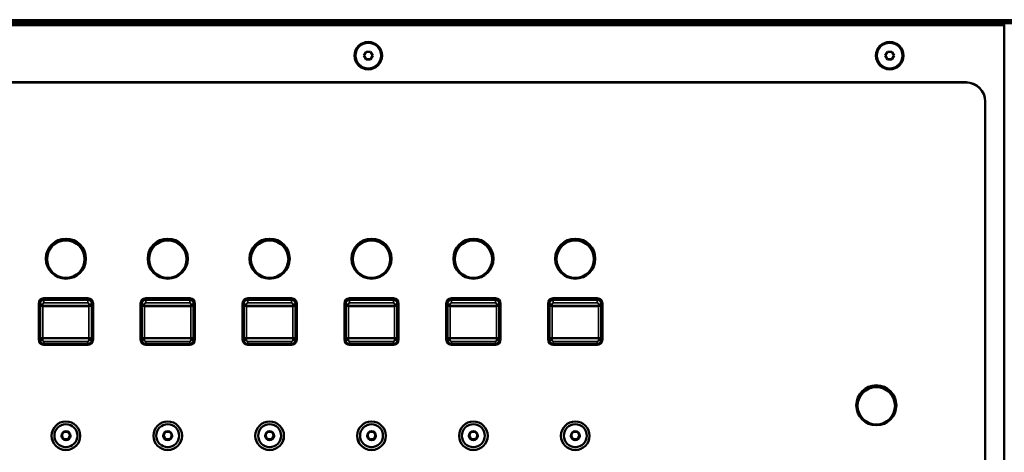
# Model space of a CAD drawing. Units: millimetres. Extents: x 0 to 4205, y 0 to 2970.
# Drawn here: x 602 to 860, y 2003 to 2117 of the extents above; entities that cross this region are included whole.
import ezdxf

# ---------------------------------------------------------------- set-up
doc = ezdxf.new("R2010")
doc.units = ezdxf.units.MM
doc.header["$LTSCALE"] = 5
doc.layers.add('Visible (ISO)', color=7, linetype='Continuous', lineweight=50)
doc.layers.add('Visible Narrow (ISO)', color=7, linetype='Continuous', lineweight=35)

msp = doc.modelspace()

# ---------------------------------------------------------------- linework, layer by layer
at = {"layer": 'Visible (ISO)'}
for p, q in [((390.12, 2115.57), (1441.12, 2115.57)), ((390.62, 2115.24), (860.12, 2115.24)), ((390.62, 2115.07), (860.12, 2115.07)), ((860.12, 2115.07), (860.12, 2115.24)), ((860.12, 1832.76), (860.12, 2115.07)), ((692.47, 2107.11), (693.05, 2108.1)), ((693.05, 2106.11), (692.47, 2107.11)), ((692.5, 2107.16), (693.05, 2106.21)), ((693.05, 2108.1), (694.2, 2108.1)), ((693.05, 2106.11), (693.05, 2106.21)), ((693.05, 2106.21), (694.2, 2106.21)), ((694.2, 2106.11), (693.05, 2106.11)), ((694.2, 2108.1), (694.78, 2107.11)), ((694.2, 2106.21), (694.75, 2107.16)), ((694.78, 2107.11), (694.2, 2106.11)), ((694.2, 2106.11), (694.2, 2106.21)), ((828.97, 2107.11), (829.55, 2108.1)), ((829.55, 2106.11), (828.97, 2107.11)), ((829, 2107.16), (829.55, 2106.21)), ((829.55, 2108.1), (830.7, 2108.1)), ((829.55, 2106.11), (829.55, 2106.21)), ((829.55, 2106.21), (830.7, 2106.21)), ((830.7, 2106.11), (829.55, 2106.11)), ((830.7, 2108.1), (831.28, 2107.11)), ((830.7, 2106.21), (831.25, 2107.16)), ((831.28, 2107.11), (830.7, 2106.11)), ((830.7, 2106.11), (830.7, 2106.21)), ((400.62, 2100.11), (850.12, 2100.11)), ((850.12, 2100.09), (400.62, 2100.09)), ((400.62, 2100.09), (850.12, 2100.09)), ((850.12, 2100.09), (400.62, 2100.09)), ((850.12, 2100.09), (400.62, 2100.09)), ((850.12, 2100.06), (400.62, 2100.06)), ((855.12, 2095.12), (855.12, 2095.1)), ((855.12, 2095.07), (855.12, 2095.1)), ((855.12, 2095.1), (855.12, 2095.1)), ((855.12, 1852.67), (855.12, 2095.07)), ((609.46, 2055.52), (609.46, 2052.35)), ((619.46, 2052.35), (619.46, 2055.52)), ((636.13, 2055.52), (636.13, 2052.35)), ((646.13, 2052.35), (646.13, 2055.52)), ((662.8, 2055.52), (662.8, 2052.35)), ((672.8, 2052.35), (672.8, 2055.52)), ((689.47, 2055.52), (689.47, 2052.35)), ((699.47, 2052.35), (699.47, 2055.52)), ((716.14, 2055.52), (716.14, 2052.35)), ((726.14, 2052.35), (726.14, 2055.52)), ((742.81, 2055.52), (742.81, 2052.35)), ((752.81, 2052.35), (752.81, 2055.52)), ((609.56, 2054.21), (609.56, 2053.79)), ((619.36, 2054.21), (619.36, 2053.79)), ((636.23, 2054.21), (636.23, 2053.79)), ((646.03, 2054.21), (646.03, 2053.79)), ((662.9, 2054.21), (662.9, 2053.79)), ((672.7, 2054.21), (672.7, 2053.79)), ((689.57, 2054.21), (689.57, 2053.79)), ((699.37, 2054.21), (699.37, 2053.79)), ((716.24, 2054.21), (716.24, 2053.79)), ((726.04, 2054.21), (726.04, 2053.79)), ((742.91, 2054.21), (742.91, 2053.79)), ((752.71, 2054.21), (752.71, 2053.79)), ((612.2, 2049.23), (612.71, 2049.23)), ((616.2, 2049.23), (616.72, 2049.23)), ((638.87, 2049.23), (639.38, 2049.23)), ((642.87, 2049.23), (643.39, 2049.23)), ((665.54, 2049.23), (666.05, 2049.23)), ((669.54, 2049.23), (670.06, 2049.23)), ((692.21, 2049.23), (692.72, 2049.23)), ((696.21, 2049.23), (696.73, 2049.23)), ((718.88, 2049.23), (719.39, 2049.23)), ((722.88, 2049.23), (723.4, 2049.23)), ((745.55, 2049.23), (746.06, 2049.23)), ((749.55, 2049.23), (750.07, 2049.23)), ((607.36, 2032.73), (607.36, 2042.2)), ((607.71, 2042.5), (607.71, 2042.09)), ((607.71, 2042.09), (607.71, 2041.67)), ((607.71, 2041.67), (607.71, 2033.04)), ((608.71, 2043.55), (620.21, 2043.55)), ((608.71, 2043.5), (620.21, 2043.5)), ((621.21, 2042.09), (621.21, 2042.5)), ((621.21, 2041.67), (621.21, 2042.09)), ((621.21, 2033.04), (621.21, 2041.67)), ((621.56, 2042.2), (621.56, 2032.73)), ((634.03, 2032.73), (634.03, 2042.2)), ((634.38, 2042.5), (634.38, 2042.09)), ((634.38, 2042.09), (634.38, 2041.67)), ((634.38, 2041.67), (634.38, 2033.04)), ((635.38, 2043.55), (646.88, 2043.55)), ((635.38, 2043.5), (646.88, 2043.5)), ((647.88, 2042.09), (647.88, 2042.5)), ((647.88, 2041.67), (647.88, 2042.09)), ((647.88, 2033.04), (647.88, 2041.67)), ((648.23, 2042.2), (648.23, 2032.73)), ((660.7, 2032.73), (660.7, 2042.2)), ((661.05, 2042.5), (661.05, 2042.09)), ((661.05, 2042.09), (661.05, 2041.67)), ((661.05, 2041.67), (661.05, 2033.04)), ((662.05, 2043.55), (673.55, 2043.55)), ((662.05, 2043.5), (673.55, 2043.5)), ((674.55, 2042.09), (674.55, 2042.5)), ((674.55, 2041.67), (674.55, 2042.09)), ((674.55, 2033.04), (674.55, 2041.67)), ((674.9, 2042.2), (674.9, 2032.73)), ((687.37, 2032.73), (687.37, 2042.2)), ((687.72, 2042.5), (687.72, 2042.09)), ((687.72, 2042.09), (687.72, 2041.67)), ((687.72, 2041.67), (687.72, 2033.04)), ((688.72, 2043.55), (700.22, 2043.55)), ((688.72, 2043.5), (700.22, 2043.5)), ((701.22, 2042.09), (701.22, 2042.5)), ((701.22, 2041.67), (701.22, 2042.09)), ((701.22, 2033.04), (701.22, 2041.67)), ((701.57, 2042.2), (701.57, 2032.73)), ((714.04, 2032.73), (714.04, 2042.2)), ((714.39, 2042.5), (714.39, 2042.09)), ((714.39, 2042.09), (714.39, 2041.67)), ((714.39, 2041.67), (714.39, 2033.04)), ((715.39, 2043.55), (726.89, 2043.55)), ((715.39, 2043.5), (726.89, 2043.5)), ((727.89, 2042.09), (727.89, 2042.5)), ((727.89, 2041.67), (727.89, 2042.09)), ((727.89, 2033.04), (727.89, 2041.67)), ((728.24, 2042.2), (728.24, 2032.73)), ((740.71, 2032.73), (740.71, 2042.2)), ((741.06, 2042.5), (741.06, 2042.09)), ((741.06, 2042.09), (741.06, 2041.67)), ((741.06, 2041.67), (741.06, 2033.04)), ((742.06, 2043.55), (753.56, 2043.55)), ((742.06, 2043.5), (753.56, 2043.5)), ((754.56, 2042.09), (754.56, 2042.5)), ((754.56, 2041.67), (754.56, 2042.09)), ((754.56, 2033.04), (754.56, 2041.67)), ((754.91, 2042.2), (754.91, 2032.73)), ((607.71, 2033.04), (607.71, 2032.62)), ((620.21, 2031.62), (608.71, 2031.62)), ((608.71, 2031.41), (620.21, 2031.41)), ((608.71, 2031.41), (620.21, 2031.41)), ((620.21, 2031.41), (608.71, 2031.41)), ((620.21, 2031.38), (608.71, 2031.38)), ((621.21, 2032.62), (621.21, 2033.04)), ((634.38, 2033.04), (634.38, 2032.62)), ((646.88, 2031.62), (635.38, 2031.62)), ((635.38, 2031.41), (646.88, 2031.41)), ((635.38, 2031.41), (646.88, 2031.41)), ((646.88, 2031.41), (635.38, 2031.41)), ((646.88, 2031.38), (635.38, 2031.38)), ((647.88, 2032.62), (647.88, 2033.04)), ((661.05, 2033.04), (661.05, 2032.62)), ((673.55, 2031.62), (662.05, 2031.62)), ((662.05, 2031.41), (673.55, 2031.41)), ((662.05, 2031.41), (673.55, 2031.41)), ((673.55, 2031.41), (662.05, 2031.41)), ((673.55, 2031.38), (662.05, 2031.38)), ((674.55, 2032.62), (674.55, 2033.04)), ((687.72, 2033.04), (687.72, 2032.62)), ((700.22, 2031.62), (688.72, 2031.62)), ((688.72, 2031.41), (700.22, 2031.41)), ((688.72, 2031.41), (700.22, 2031.41)), ((700.22, 2031.41), (688.72, 2031.41)), ((700.22, 2031.38), (688.72, 2031.38)), ((701.22, 2032.62), (701.22, 2033.04)), ((714.39, 2033.04), (714.39, 2032.62)), ((726.89, 2031.62), (715.39, 2031.62)), ((715.39, 2031.41), (726.89, 2031.41)), ((715.39, 2031.41), (726.89, 2031.41)), ((726.89, 2031.41), (715.39, 2031.41)), ((726.89, 2031.38), (715.39, 2031.38)), ((727.89, 2032.62), (727.89, 2033.04)), ((741.06, 2033.04), (741.06, 2032.62)), ((753.56, 2031.62), (742.06, 2031.62)), ((742.06, 2031.41), (753.56, 2031.41)), ((742.06, 2031.41), (753.56, 2031.41)), ((753.56, 2031.41), (742.06, 2031.41)), ((753.56, 2031.38), (742.06, 2031.38)), ((754.56, 2032.62), (754.56, 2033.04)), ((821.62, 2017.12), (821.62, 2013.95)), ((821.72, 2015.81), (821.72, 2015.39)), ((831.52, 2015.81), (831.52, 2015.39)), ((831.62, 2013.95), (831.62, 2017.12)), ((824.36, 2010.82), (824.88, 2010.82)), ((828.37, 2010.82), (828.89, 2010.82)), ((611.46, 2007.57), (611.46, 2007.58)), ((613.33, 2007.61), (613.59, 2007.15)), ((613.59, 2007.15), (613.88, 2006.65)), ((613.88, 2006.65), (614.46, 2006.65)), ((613.88, 2006.57), (613.88, 2006.65)), ((614.46, 2006.65), (615.04, 2006.65)), ((615.04, 2006.65), (615.32, 2007.15)), ((615.04, 2006.57), (615.04, 2006.65)), ((615.32, 2007.15), (615.59, 2007.61)), ((617.46, 2007.57), (617.46, 2007.58)), ((638.13, 2007.57), (638.13, 2007.58)), ((640, 2007.61), (640.26, 2007.15)), ((640.26, 2007.15), (640.55, 2006.65)), ((640.55, 2006.65), (641.13, 2006.65)), ((640.55, 2006.57), (640.55, 2006.65)), ((641.13, 2006.65), (641.71, 2006.65)), ((641.71, 2006.65), (641.99, 2007.15)), ((641.71, 2006.57), (641.71, 2006.65)), ((641.99, 2007.15), (642.26, 2007.61)), ((644.13, 2007.57), (644.13, 2007.58)), ((664.8, 2007.57), (664.8, 2007.58)), ((666.67, 2007.61), (666.93, 2007.15)), ((666.93, 2007.15), (667.22, 2006.65)), ((667.22, 2006.65), (667.8, 2006.65)), ((667.22, 2006.57), (667.22, 2006.65)), ((667.8, 2006.65), (668.38, 2006.65)), ((668.38, 2006.65), (668.66, 2007.15)), ((668.38, 2006.57), (668.38, 2006.65)), ((668.66, 2007.15), (668.93, 2007.61)), ((670.8, 2007.57), (670.8, 2007.58)), ((691.47, 2007.57), (691.47, 2007.58)), ((693.34, 2007.61), (693.6, 2007.15)), ((693.6, 2007.15), (693.89, 2006.65)), ((693.89, 2006.65), (694.47, 2006.65)), ((693.89, 2006.57), (693.89, 2006.65)), ((694.47, 2006.65), (695.05, 2006.65)), ((695.05, 2006.65), (695.33, 2007.15)), ((695.05, 2006.57), (695.05, 2006.65)), ((695.33, 2007.15), (695.6, 2007.61)), ((697.47, 2007.57), (697.47, 2007.58)), ((718.14, 2007.57), (718.14, 2007.58)), ((720.01, 2007.61), (720.27, 2007.15)), ((720.27, 2007.15), (720.56, 2006.65)), ((720.56, 2006.65), (721.14, 2006.65)), ((720.56, 2006.57), (720.56, 2006.65)), ((721.14, 2006.65), (721.72, 2006.65)), ((721.72, 2006.65), (722, 2007.15)), ((721.72, 2006.57), (721.72, 2006.65)), ((722, 2007.15), (722.27, 2007.61)), ((724.14, 2007.57), (724.14, 2007.58)), ((744.81, 2007.57), (744.81, 2007.58)), ((746.68, 2007.61), (746.94, 2007.15)), ((746.94, 2007.15), (747.23, 2006.65)), ((747.23, 2006.65), (747.81, 2006.65)), ((747.23, 2006.57), (747.23, 2006.65)), ((747.81, 2006.65), (748.39, 2006.65)), ((748.39, 2006.65), (748.67, 2007.15)), ((748.39, 2006.57), (748.39, 2006.65)), ((748.67, 2007.15), (748.94, 2007.61)), ((750.81, 2007.57), (750.81, 2007.58))]:
    msp.add_line(p, q, dxfattribs=at)
for centre, major_axis in [((693.62, 2107.09), (-3.6, 0)), ((693.62, 2107.11), (3.36, 0)), ((830.12, 2107.09), (-3.6, 0)), ((830.12, 2107.11), (3.36, 0)), ((614.46, 2053.92), (-5.25, 0)), ((614.46, 2053.79), (-4.9, 0)), ((641.13, 2053.92), (-5.25, 0)), ((641.13, 2053.79), (-4.9, 0)), ((667.8, 2053.92), (-5.25, 0)), ((667.8, 2053.79), (-4.9, 0)), ((694.47, 2053.92), (-5.25, 0)), ((694.47, 2053.79), (-4.9, 0)), ((721.14, 2053.92), (-5.25, 0)), ((721.14, 2053.79), (-4.9, 0)), ((747.81, 2053.92), (-5.25, 0)), ((747.81, 2053.79), (-4.9, 0)), ((826.62, 2015.52), (-5.25, 0)), ((826.62, 2015.39), (-4.9, 0)), ((614.46, 2007.54), (-3.75, 0)), ((614.46, 2007.57), (-3, 0)), ((641.13, 2007.54), (-3.75, 0)), ((641.13, 2007.57), (-3, 0)), ((667.8, 2007.54), (-3.75, 0)), ((667.8, 2007.57), (-3, 0)), ((694.47, 2007.54), (-3.75, 0)), ((694.47, 2007.57), (-3, 0)), ((721.14, 2007.54), (-3.75, 0)), ((721.14, 2007.57), (-3, 0)), ((747.81, 2007.54), (-3.75, 0)), ((747.81, 2007.57), (-3, 0)), ((614.46, 2007.57), (1.17, 0)), ((641.13, 2007.57), (1.17, 0)), ((667.8, 2007.57), (1.17, 0)), ((694.47, 2007.57), (1.17, 0)), ((721.14, 2007.57), (1.17, 0)), ((747.81, 2007.57), (1.17, 0))]:
    msp.add_ellipse(centre, major_axis=major_axis, ratio=0.997564, dxfattribs=at)
for centre, major_axis, start_param, end_param in [((850.12, 2095.12), (5, 0), 0, 1.570796), ((850.12, 2095.1), (5, 0), 0, 1.570796), ((850.12, 2095.1), (5, 0), 0, 1.570796), ((850.12, 2095.1), (5, 0), 0, 1.570796), ((850.12, 2095.1), (5, 0), 0, 1.570796), ((850.12, 2095.07), (5, 0), 0, 1.570796), ((614.46, 2054.21), (4.9, 0), 0, 3.141593), ((641.13, 2054.21), (4.9, 0), 0, 3.141593), ((667.8, 2054.21), (4.9, 0), 0, 3.141593), ((694.47, 2054.21), (4.9, 0), 0, 3.141593), ((721.14, 2054.21), (4.9, 0), 0, 3.141593), ((747.81, 2054.21), (4.9, 0), 0, 3.141593), ((614.46, 2053.95), (-5.25, 0), 0.002497, 3.139095), ((614.46, 2053.95), (-5.25, 0), 0.002564, 3.139029), ((614.46, 2053.95), (5.25, 0), 3.14409, 6.280688), ((641.13, 2053.95), (-5.25, 0), 0.002497, 3.139095), ((641.13, 2053.95), (-5.25, 0), 0.002564, 3.139029), ((641.13, 2053.95), (5.25, 0), 3.14409, 6.280688), ((667.8, 2053.95), (-5.25, 0), 0.002497, 3.139095), ((667.8, 2053.95), (-5.25, 0), 0.002564, 3.139029), ((667.8, 2053.95), (5.25, 0), 3.14409, 6.280688), ((694.47, 2053.95), (-5.25, 0), 0.002497, 3.139095), ((694.47, 2053.95), (-5.25, 0), 0.002564, 3.139029), ((694.47, 2053.95), (5.25, 0), 3.14409, 6.280688), ((721.14, 2053.95), (-5.25, 0), 0.002497, 3.139095), ((721.14, 2053.95), (-5.25, 0), 0.002564, 3.139029), ((721.14, 2053.95), (5.25, 0), 3.14409, 6.280688), ((747.81, 2053.95), (-5.25, 0), 0.002497, 3.139095), ((747.81, 2053.95), (-5.25, 0), 0.002564, 3.139029), ((747.81, 2053.95), (5.25, 0), 3.14409, 6.280688), ((608.71, 2042.2), (-1.35, 0), 4.712389, 6.283185), ((608.71, 2042.5), (-1, 0), 4.712389, 6.283185), ((620.21, 2042.2), (1.35, 0), 0, 1.570796), ((620.21, 2042.5), (1, 0), 0, 1.570796), ((635.38, 2042.2), (-1.35, 0), 4.712389, 6.283185), ((635.38, 2042.5), (-1, 0), 4.712389, 6.283185), ((646.88, 2042.2), (1.35, 0), 0, 1.570796), ((646.88, 2042.5), (1, 0), 0, 1.570796), ((662.05, 2042.2), (-1.35, 0), 4.712389, 6.283185), ((662.05, 2042.5), (-1, 0), 4.712389, 6.283185), ((673.55, 2042.2), (1.35, 0), 0, 1.570796), ((673.55, 2042.5), (1, 0), 0, 1.570796), ((688.72, 2042.2), (-1.35, 0), 4.712389, 6.283185), ((688.72, 2042.5), (-1, 0), 4.712389, 6.283185), ((700.22, 2042.2), (1.35, 0), 0, 1.570796), ((700.22, 2042.5), (1, 0), 0, 1.570796), ((715.39, 2042.2), (-1.35, 0), 4.712389, 6.283185), ((715.39, 2042.5), (-1, 0), 4.712389, 6.283185), ((726.89, 2042.2), (1.35, 0), 0, 1.570796), ((726.89, 2042.5), (1, 0), 0, 1.570796), ((742.06, 2042.2), (-1.35, 0), 4.712389, 6.283185), ((742.06, 2042.5), (-1, 0), 4.712389, 6.283185), ((753.56, 2042.2), (1.35, 0), 0, 1.570796), ((753.56, 2042.5), (1, 0), 0, 1.570796), ((608.71, 2032.75), (-1.35, 0), 0, 1.570796), ((608.71, 2032.75), (-1.35, 0), 0, 1.570796), ((608.71, 2032.75), (-1.35, 0), 0, 1.570796), ((608.71, 2032.73), (-1.35, 0), 0, 1.570796), ((620.21, 2032.75), (1.35, 0), 4.712389, 6.283185), ((620.21, 2032.75), (1.35, 0), 4.712389, 6.283185), ((620.21, 2032.75), (1.35, 0), 4.712389, 6.283185), ((620.21, 2032.73), (1.35, 0), 4.712389, 6.283185), ((635.38, 2032.75), (-1.35, 0), 0, 1.570796), ((635.38, 2032.75), (-1.35, 0), 0, 1.570796), ((635.38, 2032.75), (-1.35, 0), 0, 1.570796), ((635.38, 2032.73), (-1.35, 0), 0, 1.570796), ((646.88, 2032.75), (1.35, 0), 4.712389, 6.283185), ((646.88, 2032.75), (1.35, 0), 4.712389, 6.283185), ((646.88, 2032.75), (1.35, 0), 4.712389, 6.283185), ((646.88, 2032.73), (1.35, 0), 4.712389, 6.283185), ((662.05, 2032.75), (-1.35, 0), 0, 1.570796), ((662.05, 2032.75), (-1.35, 0), 0, 1.570796), ((662.05, 2032.75), (-1.35, 0), 0, 1.570796), ((662.05, 2032.73), (-1.35, 0), 0, 1.570796), ((673.55, 2032.75), (1.35, 0), 4.712389, 6.283185), ((673.55, 2032.75), (1.35, 0), 4.712389, 6.283185), ((673.55, 2032.75), (1.35, 0), 4.712389, 6.283185), ((673.55, 2032.73), (1.35, 0), 4.712389, 6.283185), ((688.72, 2032.75), (-1.35, 0), 0, 1.570796), ((688.72, 2032.75), (-1.35, 0), 0, 1.570796), ((688.72, 2032.75), (-1.35, 0), 0, 1.570796), ((688.72, 2032.73), (-1.35, 0), 0, 1.570796), ((700.22, 2032.75), (1.35, 0), 4.712389, 6.283185), ((700.22, 2032.75), (1.35, 0), 4.712389, 6.283185), ((700.22, 2032.75), (1.35, 0), 4.712389, 6.283185), ((700.22, 2032.73), (1.35, 0), 4.712389, 6.283185), ((715.39, 2032.75), (-1.35, 0), 0, 1.570796), ((715.39, 2032.75), (-1.35, 0), 0, 1.570796), ((715.39, 2032.75), (-1.35, 0), 0, 1.570796), ((715.39, 2032.73), (-1.35, 0), 0, 1.570796), ((726.89, 2032.75), (1.35, 0), 4.712389, 6.283185), ((726.89, 2032.75), (1.35, 0), 4.712389, 6.283185), ((726.89, 2032.75), (1.35, 0), 4.712389, 6.283185), ((726.89, 2032.73), (1.35, 0), 4.712389, 6.283185), ((742.06, 2032.75), (-1.35, 0), 0, 1.570796), ((742.06, 2032.75), (-1.35, 0), 0, 1.570796), ((742.06, 2032.75), (-1.35, 0), 0, 1.570796), ((742.06, 2032.73), (-1.35, 0), 0, 1.570796), ((753.56, 2032.75), (1.35, 0), 4.712389, 6.283185), ((753.56, 2032.75), (1.35, 0), 4.712389, 6.283185), ((753.56, 2032.75), (1.35, 0), 4.712389, 6.283185), ((753.56, 2032.73), (1.35, 0), 4.712389, 6.283185), ((826.62, 2015.81), (4.9, 0), 0, 3.141593), ((826.62, 2015.54), (-5.25, 0), 0.002497, 3.139095), ((826.62, 2015.55), (-5.25, 0), 0.002564, 3.139029), ((826.62, 2015.54), (5.25, 0), 3.14409, 6.280688), ((614.46, 2007.58), (-3, 0), 3.141593, 6.283185), ((641.13, 2007.58), (-3, 0), 3.141593, 6.283185), ((667.8, 2007.58), (-3, 0), 3.141593, 6.283185), ((694.47, 2007.58), (-3, 0), 3.141593, 6.283185), ((721.14, 2007.58), (-3, 0), 3.141593, 6.283185), ((747.81, 2007.58), (-3, 0), 3.141593, 6.283185), ((614.46, 2007.65), (1, 0), 1.955075, 2.349155), ((614.46, 2007.65), (1, 0), 0.792438, 1.186517), ((641.13, 2007.65), (1, 0), 1.955075, 2.349155), ((641.13, 2007.65), (1, 0), 0.792438, 1.186517), ((667.8, 2007.65), (1, 0), 1.955075, 2.349155), ((667.8, 2007.65), (1, 0), 0.792438, 1.186517), ((694.47, 2007.65), (1, 0), 1.955075, 2.349155), ((694.47, 2007.65), (1, 0), 0.792438, 1.186517), ((721.14, 2007.65), (1, 0), 1.955075, 2.349155), ((721.14, 2007.65), (1, 0), 0.792438, 1.186517), ((747.81, 2007.65), (1, 0), 1.955075, 2.349155), ((747.81, 2007.65), (1, 0), 0.792438, 1.186517), ((614.46, 2007.56), (-3.75, 0), 0.003496, 3.138096), ((614.46, 2007.57), (-3.75, 0), 0.00359, 3.138003), ((614.46, 2007.56), (3.75, 0), 3.145089, 6.279689), ((614.46, 2007.65), (-1, 0), 6.024138, 6.806784), ((614.46, 2007.65), (-1, 0), 0.523599, 1.570796), ((614.46, 2007.65), (-1, 0), 1.570796, 2.617994), ((614.46, 2007.65), (1, 0), 5.759587, 6.542233), ((641.13, 2007.56), (-3.75, 0), 0.003496, 3.138096), ((641.13, 2007.57), (-3.75, 0), 0.00359, 3.138003), ((641.13, 2007.56), (3.75, 0), 3.145089, 6.279689), ((641.13, 2007.65), (-1, 0), 6.024138, 6.806784), ((641.13, 2007.65), (-1, 0), 0.523599, 1.570796), ((641.13, 2007.65), (-1, 0), 1.570796, 2.617994), ((641.13, 2007.65), (1, 0), 5.759587, 6.542233), ((667.8, 2007.56), (-3.75, 0), 0.003496, 3.138096), ((667.8, 2007.57), (-3.75, 0), 0.00359, 3.138003), ((667.8, 2007.56), (3.75, 0), 3.145089, 6.279689), ((667.8, 2007.65), (-1, 0), 6.024138, 6.806784), ((667.8, 2007.65), (-1, 0), 0.523599, 1.570796), ((667.8, 2007.65), (-1, 0), 1.570796, 2.617994), ((667.8, 2007.65), (1, 0), 5.759587, 6.542233), ((694.47, 2007.56), (-3.75, 0), 0.003496, 3.138096), ((694.47, 2007.57), (-3.75, 0), 0.00359, 3.138003), ((694.47, 2007.56), (3.75, 0), 3.145089, 6.279689), ((694.47, 2007.65), (-1, 0), 6.024138, 6.806784), ((694.47, 2007.65), (-1, 0), 0.523599, 1.570796), ((694.47, 2007.65), (-1, 0), 1.570796, 2.617994), ((694.47, 2007.65), (1, 0), 5.759587, 6.542233), ((721.14, 2007.56), (-3.75, 0), 0.003496, 3.138096), ((721.14, 2007.57), (-3.75, 0), 0.00359, 3.138003), ((721.14, 2007.56), (3.75, 0), 3.145089, 6.279689), ((721.14, 2007.65), (-1, 0), 6.024138, 6.806784), ((721.14, 2007.65), (-1, 0), 0.523599, 1.570796), ((721.14, 2007.65), (-1, 0), 1.570796, 2.617994), ((721.14, 2007.65), (1, 0), 5.759587, 6.542233), ((747.81, 2007.56), (-3.75, 0), 0.003496, 3.138096), ((747.81, 2007.57), (-3.75, 0), 0.00359, 3.138003), ((747.81, 2007.56), (3.75, 0), 3.145089, 6.279689), ((747.81, 2007.65), (-1, 0), 6.024138, 6.806784), ((747.81, 2007.65), (-1, 0), 0.523599, 1.570796), ((747.81, 2007.65), (-1, 0), 1.570796, 2.617994), ((747.81, 2007.65), (1, 0), 5.759587, 6.542233)]:
    msp.add_ellipse(centre, major_axis=major_axis, ratio=0.997564, start_param=start_param, end_param=end_param, dxfattribs=at)
for points, knots in [([(608.71, 2031.62), (608.6, 2031.62), (608.5, 2031.63), (608.3, 2031.7), (608.21, 2031.75), (608.04, 2031.87), (607.96, 2031.94), (607.84, 2032.11), (607.79, 2032.21), (607.72, 2032.41), (607.71, 2032.51), (607.71, 2032.62)], [1.570796, 1.570796, 1.570796, 1.570796, 1.884956, 1.884956, 2.199115, 2.199115, 2.513274, 2.513274, 2.827433, 2.827433, 3.141593, 3.141593, 3.141593, 3.141593]), ([(620.21, 2031.62), (620.31, 2031.62), (620.42, 2031.63), (620.62, 2031.7), (620.71, 2031.75), (620.88, 2031.87), (620.96, 2031.94), (621.08, 2032.11), (621.13, 2032.21), (621.19, 2032.41), (621.21, 2032.51), (621.21, 2032.62)], [4.712389, 4.712389, 4.712389, 4.712389, 5.026548, 5.026548, 5.340708, 5.340708, 5.654867, 5.654867, 5.969026, 5.969026, 6.283185, 6.283185, 6.283185, 6.283185]), ([(635.38, 2031.62), (635.27, 2031.62), (635.17, 2031.63), (634.97, 2031.7), (634.88, 2031.75), (634.71, 2031.87), (634.63, 2031.94), (634.51, 2032.11), (634.46, 2032.21), (634.39, 2032.41), (634.38, 2032.51), (634.38, 2032.62)], [1.570796, 1.570796, 1.570796, 1.570796, 1.884956, 1.884956, 2.199115, 2.199115, 2.513274, 2.513274, 2.827433, 2.827433, 3.141593, 3.141593, 3.141593, 3.141593]), ([(646.88, 2031.62), (646.98, 2031.62), (647.09, 2031.63), (647.29, 2031.7), (647.38, 2031.75), (647.55, 2031.87), (647.63, 2031.94), (647.75, 2032.11), (647.8, 2032.21), (647.86, 2032.41), (647.88, 2032.51), (647.88, 2032.62)], [4.712389, 4.712389, 4.712389, 4.712389, 5.026548, 5.026548, 5.340708, 5.340708, 5.654867, 5.654867, 5.969026, 5.969026, 6.283185, 6.283185, 6.283185, 6.283185]), ([(662.05, 2031.62), (661.94, 2031.62), (661.84, 2031.63), (661.64, 2031.7), (661.55, 2031.75), (661.38, 2031.87), (661.3, 2031.94), (661.18, 2032.11), (661.13, 2032.21), (661.06, 2032.41), (661.05, 2032.51), (661.05, 2032.62)], [1.570796, 1.570796, 1.570796, 1.570796, 1.884956, 1.884956, 2.199115, 2.199115, 2.513274, 2.513274, 2.827433, 2.827433, 3.141593, 3.141593, 3.141593, 3.141593]), ([(673.55, 2031.62), (673.65, 2031.62), (673.76, 2031.63), (673.96, 2031.7), (674.05, 2031.75), (674.22, 2031.87), (674.3, 2031.94), (674.42, 2032.11), (674.47, 2032.21), (674.53, 2032.41), (674.55, 2032.51), (674.55, 2032.62)], [4.712389, 4.712389, 4.712389, 4.712389, 5.026548, 5.026548, 5.340708, 5.340708, 5.654867, 5.654867, 5.969026, 5.969026, 6.283185, 6.283185, 6.283185, 6.283185]), ([(688.72, 2031.62), (688.61, 2031.62), (688.51, 2031.63), (688.31, 2031.7), (688.22, 2031.75), (688.05, 2031.87), (687.97, 2031.94), (687.85, 2032.11), (687.8, 2032.21), (687.73, 2032.41), (687.72, 2032.51), (687.72, 2032.62)], [1.570796, 1.570796, 1.570796, 1.570796, 1.884956, 1.884956, 2.199115, 2.199115, 2.513274, 2.513274, 2.827433, 2.827433, 3.141593, 3.141593, 3.141593, 3.141593]), ([(700.22, 2031.62), (700.32, 2031.62), (700.43, 2031.63), (700.63, 2031.7), (700.72, 2031.75), (700.89, 2031.87), (700.97, 2031.94), (701.09, 2032.11), (701.14, 2032.21), (701.2, 2032.41), (701.22, 2032.51), (701.22, 2032.62)], [4.712389, 4.712389, 4.712389, 4.712389, 5.026548, 5.026548, 5.340708, 5.340708, 5.654867, 5.654867, 5.969026, 5.969026, 6.283185, 6.283185, 6.283185, 6.283185]), ([(715.39, 2031.62), (715.28, 2031.62), (715.18, 2031.63), (714.98, 2031.7), (714.89, 2031.75), (714.72, 2031.87), (714.64, 2031.94), (714.52, 2032.11), (714.47, 2032.21), (714.4, 2032.41), (714.39, 2032.51), (714.39, 2032.62)], [1.570796, 1.570796, 1.570796, 1.570796, 1.884956, 1.884956, 2.199115, 2.199115, 2.513274, 2.513274, 2.827433, 2.827433, 3.141593, 3.141593, 3.141593, 3.141593]), ([(726.89, 2031.62), (726.99, 2031.62), (727.1, 2031.63), (727.3, 2031.7), (727.39, 2031.75), (727.56, 2031.87), (727.64, 2031.94), (727.76, 2032.11), (727.81, 2032.21), (727.87, 2032.41), (727.89, 2032.51), (727.89, 2032.62)], [4.712389, 4.712389, 4.712389, 4.712389, 5.026548, 5.026548, 5.340708, 5.340708, 5.654867, 5.654867, 5.969026, 5.969026, 6.283185, 6.283185, 6.283185, 6.283185]), ([(742.06, 2031.62), (741.95, 2031.62), (741.85, 2031.63), (741.65, 2031.7), (741.56, 2031.75), (741.39, 2031.87), (741.31, 2031.94), (741.19, 2032.11), (741.14, 2032.21), (741.07, 2032.41), (741.06, 2032.51), (741.06, 2032.62)], [1.570796, 1.570796, 1.570796, 1.570796, 1.884956, 1.884956, 2.199115, 2.199115, 2.513274, 2.513274, 2.827433, 2.827433, 3.141593, 3.141593, 3.141593, 3.141593]), ([(753.56, 2031.62), (753.66, 2031.62), (753.77, 2031.63), (753.97, 2031.7), (754.06, 2031.75), (754.23, 2031.87), (754.31, 2031.94), (754.43, 2032.11), (754.48, 2032.21), (754.54, 2032.41), (754.56, 2032.51), (754.56, 2032.62)], [4.712389, 4.712389, 4.712389, 4.712389, 5.026548, 5.026548, 5.340708, 5.340708, 5.654867, 5.654867, 5.969026, 5.969026, 6.283185, 6.283185, 6.283185, 6.283185])]:
    msp.add_open_spline(points, degree=3, knots=knots, dxfattribs=at)
for points, weights in [([(613.59, 2008.08), (613.46, 2007.85), (613.3, 2007.57)], [1, 1.04036543111, 1.00465026204]), ([(613.88, 2008.57), (613.73, 2008.31), (613.59, 2008.08)], [1.00465026204, 1.04036543111, 1]), ([(614.46, 2008.58), (614.19, 2008.58), (613.88, 2008.57)], [1, 1.04036543111, 1.00465026204]), ([(615.04, 2008.57), (614.73, 2008.58), (614.46, 2008.58)], [1.00465026204, 1.04036543111, 1]), ([(615.32, 2008.08), (615.19, 2008.31), (615.04, 2008.57)], [1, 1.04036543111, 1.00465026204]), ([(615.61, 2007.57), (615.46, 2007.85), (615.32, 2008.08)], [1.00465026204, 1.04036543111, 1]), ([(640.26, 2008.08), (640.13, 2007.85), (639.97, 2007.57)], [1, 1.04036543111, 1.00465026204]), ([(640.55, 2008.57), (640.4, 2008.31), (640.26, 2008.08)], [1.00465026204, 1.04036543111, 1]), ([(641.13, 2008.58), (640.86, 2008.58), (640.55, 2008.57)], [1, 1.04036543111, 1.00465026204]), ([(641.71, 2008.57), (641.4, 2008.58), (641.13, 2008.58)], [1.00465026204, 1.04036543111, 1]), ([(641.99, 2008.08), (641.86, 2008.31), (641.71, 2008.57)], [1, 1.04036543111, 1.00465026204]), ([(642.28, 2007.57), (642.13, 2007.85), (641.99, 2008.08)], [1.00465026204, 1.04036543111, 1]), ([(666.93, 2008.08), (666.8, 2007.85), (666.64, 2007.57)], [1, 1.04036543111, 1.00465026204]), ([(667.22, 2008.57), (667.07, 2008.31), (666.93, 2008.08)], [1.00465026204, 1.04036543111, 1]), ([(667.8, 2008.58), (667.53, 2008.58), (667.22, 2008.57)], [1, 1.04036543111, 1.00465026204]), ([(668.38, 2008.57), (668.07, 2008.58), (667.8, 2008.58)], [1.00465026204, 1.04036543111, 1]), ([(668.66, 2008.08), (668.53, 2008.31), (668.38, 2008.57)], [1, 1.04036543111, 1.00465026204]), ([(668.95, 2007.57), (668.8, 2007.85), (668.66, 2008.08)], [1.00465026204, 1.04036543111, 1]), ([(693.6, 2008.08), (693.47, 2007.85), (693.31, 2007.57)], [1, 1.04036543111, 1.00465026204]), ([(693.89, 2008.57), (693.74, 2008.31), (693.6, 2008.08)], [1.00465026204, 1.04036543111, 1]), ([(694.47, 2008.58), (694.2, 2008.58), (693.89, 2008.57)], [1, 1.04036543111, 1.00465026204]), ([(695.05, 2008.57), (694.74, 2008.58), (694.47, 2008.58)], [1.00465026204, 1.04036543111, 1]), ([(695.33, 2008.08), (695.2, 2008.31), (695.05, 2008.57)], [1, 1.04036543111, 1.00465026204]), ([(695.62, 2007.57), (695.47, 2007.85), (695.33, 2008.08)], [1.00465026204, 1.04036543111, 1]), ([(720.27, 2008.08), (720.14, 2007.85), (719.98, 2007.57)], [1, 1.04036543111, 1.00465026204]), ([(720.56, 2008.57), (720.41, 2008.31), (720.27, 2008.08)], [1.00465026204, 1.04036543111, 1]), ([(721.14, 2008.58), (720.87, 2008.58), (720.56, 2008.57)], [1, 1.04036543111, 1.00465026204]), ([(721.72, 2008.57), (721.41, 2008.58), (721.14, 2008.58)], [1.00465026204, 1.04036543111, 1]), ([(722, 2008.08), (721.87, 2008.31), (721.72, 2008.57)], [1, 1.04036543111, 1.00465026204]), ([(722.29, 2007.57), (722.14, 2007.85), (722, 2008.08)], [1.00465026204, 1.04036543111, 1]), ([(746.94, 2008.08), (746.81, 2007.85), (746.65, 2007.57)], [1, 1.04036543111, 1.00465026204]), ([(747.23, 2008.57), (747.08, 2008.31), (746.94, 2008.08)], [1.00465026204, 1.04036543111, 1]), ([(747.81, 2008.58), (747.54, 2008.58), (747.23, 2008.57)], [1, 1.04036543111, 1.00465026204]), ([(748.39, 2008.57), (748.08, 2008.58), (747.81, 2008.58)], [1.00465026204, 1.04036543111, 1]), ([(748.67, 2008.08), (748.54, 2008.31), (748.39, 2008.57)], [1, 1.04036543111, 1.00465026204]), ([(748.96, 2007.57), (748.81, 2007.85), (748.67, 2008.08)], [1.00465026204, 1.04036543111, 1]), ([(613.3, 2007.57), (613.46, 2007.31), (613.59, 2007.08)], [1.00465026204, 1.04036543111, 1]), ([(613.59, 2007.08), (613.73, 2006.85), (613.88, 2006.57)], [1, 1.04036543111, 1.00465026204]), ([(613.88, 2006.57), (614.19, 2006.58), (614.46, 2006.58)], [1.00465026204, 1.04036543111, 1]), ([(614.46, 2006.58), (614.73, 2006.58), (615.04, 2006.57)], [1, 1.04036543111, 1.00465026204]), ([(615.04, 2006.57), (615.19, 2006.85), (615.32, 2007.08)], [1.00465026204, 1.04036543111, 1]), ([(615.32, 2007.08), (615.46, 2007.31), (615.61, 2007.57)], [1, 1.04036543111, 1.00465026204]), ([(639.97, 2007.57), (640.13, 2007.31), (640.26, 2007.08)], [1.00465026204, 1.04036543111, 1]), ([(640.26, 2007.08), (640.4, 2006.85), (640.55, 2006.57)], [1, 1.04036543111, 1.00465026204]), ([(640.55, 2006.57), (640.86, 2006.58), (641.13, 2006.58)], [1.00465026204, 1.04036543111, 1]), ([(641.13, 2006.58), (641.4, 2006.58), (641.71, 2006.57)], [1, 1.04036543111, 1.00465026204]), ([(641.71, 2006.57), (641.86, 2006.85), (641.99, 2007.08)], [1.00465026204, 1.04036543111, 1]), ([(641.99, 2007.08), (642.13, 2007.31), (642.28, 2007.57)], [1, 1.04036543111, 1.00465026204]), ([(666.64, 2007.57), (666.8, 2007.31), (666.93, 2007.08)], [1.00465026204, 1.04036543111, 1]), ([(666.93, 2007.08), (667.07, 2006.85), (667.22, 2006.57)], [1, 1.04036543111, 1.00465026204]), ([(667.22, 2006.57), (667.53, 2006.58), (667.8, 2006.58)], [1.00465026204, 1.04036543111, 1]), ([(667.8, 2006.58), (668.07, 2006.58), (668.38, 2006.57)], [1, 1.04036543111, 1.00465026204]), ([(668.38, 2006.57), (668.53, 2006.85), (668.66, 2007.08)], [1.00465026204, 1.04036543111, 1]), ([(668.66, 2007.08), (668.8, 2007.31), (668.95, 2007.57)], [1, 1.04036543111, 1.00465026204]), ([(693.31, 2007.57), (693.47, 2007.31), (693.6, 2007.08)], [1.00465026204, 1.04036543111, 1]), ([(693.6, 2007.08), (693.74, 2006.85), (693.89, 2006.57)], [1, 1.04036543111, 1.00465026204]), ([(693.89, 2006.57), (694.2, 2006.58), (694.47, 2006.58)], [1.00465026204, 1.04036543111, 1]), ([(694.47, 2006.58), (694.74, 2006.58), (695.05, 2006.57)], [1, 1.04036543111, 1.00465026204]), ([(695.05, 2006.57), (695.2, 2006.85), (695.33, 2007.08)], [1.00465026204, 1.04036543111, 1]), ([(695.33, 2007.08), (695.47, 2007.31), (695.62, 2007.57)], [1, 1.04036543111, 1.00465026204]), ([(719.98, 2007.57), (720.14, 2007.31), (720.27, 2007.08)], [1.00465026204, 1.04036543111, 1]), ([(720.27, 2007.08), (720.41, 2006.85), (720.56, 2006.57)], [1, 1.04036543111, 1.00465026204]), ([(720.56, 2006.57), (720.87, 2006.58), (721.14, 2006.58)], [1.00465026204, 1.04036543111, 1]), ([(721.14, 2006.58), (721.41, 2006.58), (721.72, 2006.57)], [1, 1.04036543111, 1.00465026204]), ([(721.72, 2006.57), (721.87, 2006.85), (722, 2007.08)], [1.00465026204, 1.04036543111, 1]), ([(722, 2007.08), (722.14, 2007.31), (722.29, 2007.57)], [1, 1.04036543111, 1.00465026204]), ([(746.65, 2007.57), (746.81, 2007.31), (746.94, 2007.08)], [1.00465026204, 1.04036543111, 1]), ([(746.94, 2007.08), (747.08, 2006.85), (747.23, 2006.57)], [1, 1.04036543111, 1.00465026204]), ([(747.23, 2006.57), (747.54, 2006.58), (747.81, 2006.58)], [1.00465026204, 1.04036543111, 1]), ([(747.81, 2006.58), (748.08, 2006.58), (748.39, 2006.57)], [1, 1.04036543111, 1.00465026204]), ([(748.39, 2006.57), (748.54, 2006.85), (748.67, 2007.08)], [1.00465026204, 1.04036543111, 1]), ([(748.67, 2007.08), (748.81, 2007.31), (748.96, 2007.57)], [1, 1.04036543111, 1.00465026204])]:
    msp.add_rational_spline(points, weights, degree=2, dxfattribs=at)
at = {"layer": 'Visible Narrow (ISO)'}
for p, q in [((390.12, 2116.51), (1441.12, 2116.51)), ((1441.12, 2116.03), (390.12, 2116.03)), ((850.12, 2100.09), (850.12, 2100.11)), ((850.12, 2100.09), (850.12, 2100.06)), ((850.12, 2100.09), (850.12, 2100.09)), ((608.41, 2041.62), (608.41, 2042.05)), ((608.41, 2041.62), (608.41, 2041.4)), ((620.51, 2041.62), (608.41, 2041.62)), ((608.71, 2043.09), (608.71, 2043.5)), ((620.21, 2043.09), (608.71, 2043.09)), ((608.71, 2043.09), (608.71, 2042.34)), ((608.71, 2042.34), (620.21, 2042.34)), ((620.21, 2043.5), (620.21, 2043.09)), ((620.21, 2042.34), (620.21, 2043.09)), ((620.51, 2042.05), (620.51, 2041.62)), ((620.51, 2041.4), (620.51, 2041.62)), ((635.08, 2041.62), (635.08, 2042.05)), ((635.08, 2041.62), (635.08, 2041.4)), ((647.18, 2041.62), (635.08, 2041.62)), ((635.38, 2043.09), (635.38, 2043.5)), ((646.88, 2043.09), (635.38, 2043.09)), ((635.38, 2043.09), (635.38, 2042.34)), ((635.38, 2042.34), (646.88, 2042.34)), ((646.88, 2043.5), (646.88, 2043.09)), ((646.88, 2042.34), (646.88, 2043.09)), ((647.18, 2042.05), (647.18, 2041.62)), ((647.18, 2041.4), (647.18, 2041.62)), ((661.75, 2041.62), (661.75, 2042.05)), ((661.75, 2041.62), (661.75, 2041.4)), ((673.85, 2041.62), (661.75, 2041.62)), ((662.05, 2043.09), (662.05, 2043.5)), ((673.55, 2043.09), (662.05, 2043.09)), ((662.05, 2043.09), (662.05, 2042.34)), ((662.05, 2042.34), (673.55, 2042.34)), ((673.55, 2043.5), (673.55, 2043.09)), ((673.55, 2042.34), (673.55, 2043.09)), ((673.85, 2042.05), (673.85, 2041.62)), ((673.85, 2041.4), (673.85, 2041.62)), ((688.42, 2041.62), (688.42, 2042.05)), ((688.42, 2041.62), (688.42, 2041.4)), ((700.52, 2041.62), (688.42, 2041.62)), ((688.72, 2043.09), (688.72, 2043.5)), ((700.22, 2043.09), (688.72, 2043.09)), ((688.72, 2043.09), (688.72, 2042.34)), ((688.72, 2042.34), (700.22, 2042.34)), ((700.22, 2043.5), (700.22, 2043.09)), ((700.22, 2042.34), (700.22, 2043.09)), ((700.52, 2042.05), (700.52, 2041.62)), ((700.52, 2041.4), (700.52, 2041.62)), ((715.09, 2041.62), (715.09, 2042.05)), ((715.09, 2041.62), (715.09, 2041.4)), ((727.19, 2041.62), (715.09, 2041.62)), ((715.39, 2043.09), (715.39, 2043.5)), ((726.89, 2043.09), (715.39, 2043.09)), ((715.39, 2043.09), (715.39, 2042.34)), ((715.39, 2042.34), (726.89, 2042.34)), ((726.89, 2043.5), (726.89, 2043.09)), ((726.89, 2042.34), (726.89, 2043.09)), ((727.19, 2042.05), (727.19, 2041.62)), ((727.19, 2041.4), (727.19, 2041.62)), ((741.76, 2041.62), (741.76, 2042.05)), ((741.76, 2041.62), (741.76, 2041.4)), ((753.86, 2041.62), (741.76, 2041.62)), ((742.06, 2043.09), (742.06, 2043.5)), ((753.56, 2043.09), (742.06, 2043.09)), ((742.06, 2043.09), (742.06, 2042.34)), ((742.06, 2042.34), (753.56, 2042.34)), ((753.56, 2043.5), (753.56, 2043.09)), ((753.56, 2042.34), (753.56, 2043.09)), ((753.86, 2042.05), (753.86, 2041.62)), ((753.86, 2041.4), (753.86, 2041.62)), ((608.41, 2033.22), (608.41, 2041.4)), ((608.41, 2041.4), (620.51, 2041.4)), ((620.51, 2041.4), (620.51, 2033.22)), ((635.08, 2033.22), (635.08, 2041.4)), ((635.08, 2041.4), (647.18, 2041.4)), ((647.18, 2041.4), (647.18, 2033.22)), ((661.75, 2033.22), (661.75, 2041.4)), ((661.75, 2041.4), (673.85, 2041.4)), ((673.85, 2041.4), (673.85, 2033.22)), ((688.42, 2033.22), (688.42, 2041.4)), ((688.42, 2041.4), (700.52, 2041.4)), ((700.52, 2041.4), (700.52, 2033.22)), ((715.09, 2033.22), (715.09, 2041.4)), ((715.09, 2041.4), (727.19, 2041.4)), ((727.19, 2041.4), (727.19, 2033.22)), ((741.76, 2033.22), (741.76, 2041.4)), ((741.76, 2041.4), (753.86, 2041.4)), ((753.86, 2041.4), (753.86, 2033.22)), ((608.41, 2033.22), (608.41, 2032.99)), ((620.51, 2033.22), (608.41, 2033.22)), ((608.41, 2032.57), (608.41, 2032.99)), ((608.41, 2032.99), (620.51, 2032.99)), ((608.71, 2032.27), (608.71, 2031.62)), ((620.21, 2032.27), (608.71, 2032.27)), ((608.71, 2031.41), (608.71, 2031.38)), ((608.71, 2031.41), (608.71, 2031.41)), ((620.21, 2031.62), (620.21, 2032.27)), ((620.21, 2031.41), (620.21, 2031.38)), ((620.21, 2031.41), (620.21, 2031.41)), ((620.51, 2032.99), (620.51, 2033.22)), ((620.51, 2032.99), (620.51, 2032.57)), ((635.08, 2033.22), (635.08, 2032.99)), ((647.18, 2033.22), (635.08, 2033.22)), ((635.08, 2032.57), (635.08, 2032.99)), ((635.08, 2032.99), (647.18, 2032.99)), ((635.38, 2032.27), (635.38, 2031.62)), ((646.88, 2032.27), (635.38, 2032.27)), ((635.38, 2031.41), (635.38, 2031.38)), ((635.38, 2031.41), (635.38, 2031.41)), ((646.88, 2031.62), (646.88, 2032.27)), ((646.88, 2031.41), (646.88, 2031.38)), ((646.88, 2031.41), (646.88, 2031.41)), ((647.18, 2032.99), (647.18, 2033.22)), ((647.18, 2032.99), (647.18, 2032.57)), ((661.75, 2033.22), (661.75, 2032.99)), ((673.85, 2033.22), (661.75, 2033.22)), ((661.75, 2032.57), (661.75, 2032.99)), ((661.75, 2032.99), (673.85, 2032.99)), ((662.05, 2032.27), (662.05, 2031.62)), ((673.55, 2032.27), (662.05, 2032.27)), ((662.05, 2031.41), (662.05, 2031.38)), ((662.05, 2031.41), (662.05, 2031.41)), ((673.55, 2031.62), (673.55, 2032.27)), ((673.55, 2031.41), (673.55, 2031.38)), ((673.55, 2031.41), (673.55, 2031.41)), ((673.85, 2032.99), (673.85, 2033.22)), ((673.85, 2032.99), (673.85, 2032.57)), ((688.42, 2033.22), (688.42, 2032.99)), ((700.52, 2033.22), (688.42, 2033.22)), ((688.42, 2032.57), (688.42, 2032.99)), ((688.42, 2032.99), (700.52, 2032.99)), ((688.72, 2032.27), (688.72, 2031.62)), ((700.22, 2032.27), (688.72, 2032.27)), ((688.72, 2031.41), (688.72, 2031.38)), ((688.72, 2031.41), (688.72, 2031.41)), ((700.22, 2031.62), (700.22, 2032.27)), ((700.22, 2031.41), (700.22, 2031.38)), ((700.22, 2031.41), (700.22, 2031.41)), ((700.52, 2032.99), (700.52, 2033.22)), ((700.52, 2032.99), (700.52, 2032.57)), ((715.09, 2033.22), (715.09, 2032.99)), ((727.19, 2033.22), (715.09, 2033.22)), ((715.09, 2032.57), (715.09, 2032.99)), ((715.09, 2032.99), (727.19, 2032.99)), ((715.39, 2032.27), (715.39, 2031.62)), ((726.89, 2032.27), (715.39, 2032.27)), ((715.39, 2031.41), (715.39, 2031.38)), ((715.39, 2031.41), (715.39, 2031.41)), ((726.89, 2031.62), (726.89, 2032.27)), ((726.89, 2031.41), (726.89, 2031.38)), ((726.89, 2031.41), (726.89, 2031.41)), ((727.19, 2032.99), (727.19, 2033.22)), ((727.19, 2032.99), (727.19, 2032.57)), ((741.76, 2033.22), (741.76, 2032.99)), ((753.86, 2033.22), (741.76, 2033.22)), ((741.76, 2032.57), (741.76, 2032.99)), ((741.76, 2032.99), (753.86, 2032.99)), ((742.06, 2032.27), (742.06, 2031.62)), ((753.56, 2032.27), (742.06, 2032.27)), ((742.06, 2031.41), (742.06, 2031.38)), ((742.06, 2031.41), (742.06, 2031.41)), ((753.56, 2031.62), (753.56, 2032.27)), ((753.56, 2031.41), (753.56, 2031.38)), ((753.56, 2031.41), (753.56, 2031.41)), ((753.86, 2032.99), (753.86, 2033.22)), ((753.86, 2032.99), (753.86, 2032.57))]:
    msp.add_line(p, q, dxfattribs=at)
for centre, major_axis, ratio, start_param, end_param in [((608.71, 2042.09), (-1, 0), 0.997564, 4.712389, 6.283185), ((608.41, 2042.09), (-0.7, 0), 0.069756, 0, 1.570796), ((608.41, 2041.67), (-0.7, 0), 0.069756, 0, 1.570796), ((608.41, 2041.67), (-0.7, 0), 0.380985, 0, 1.570796), ((608.71, 2042.05), (-0.3, 0), 0.997564, 4.712389, 6.283185), ((620.21, 2042.09), (1, 0), 0.997564, 0, 1.570796), ((620.21, 2042.05), (0.3, 0), 0.997564, 0, 1.570796), ((620.51, 2042.09), (0.7, 0), 0.069756, 4.712389, 6.283185), ((620.51, 2041.67), (0.7, 0), 0.380985, 4.712389, 6.283185), ((620.51, 2041.67), (0.7, 0), 0.069756, 4.712389, 6.283185), ((635.38, 2042.09), (-1, 0), 0.997564, 4.712389, 6.283185), ((635.08, 2042.09), (-0.7, 0), 0.069756, 0, 1.570796), ((635.08, 2041.67), (-0.7, 0), 0.069756, 0, 1.570796), ((635.08, 2041.67), (-0.7, 0), 0.380985, 0, 1.570796), ((635.38, 2042.05), (-0.3, 0), 0.997564, 4.712389, 6.283185), ((646.88, 2042.09), (1, 0), 0.997564, 0, 1.570796), ((646.88, 2042.05), (0.3, 0), 0.997564, 0, 1.570796), ((647.18, 2042.09), (0.7, 0), 0.069756, 4.712389, 6.283185), ((647.18, 2041.67), (0.7, 0), 0.380985, 4.712389, 6.283185), ((647.18, 2041.67), (0.7, 0), 0.069756, 4.712389, 6.283185), ((662.05, 2042.09), (-1, 0), 0.997564, 4.712389, 6.283185), ((661.75, 2042.09), (-0.7, 0), 0.069756, 0, 1.570796), ((661.75, 2041.67), (-0.7, 0), 0.069756, 0, 1.570796), ((661.75, 2041.67), (-0.7, 0), 0.380985, 0, 1.570796), ((662.05, 2042.05), (-0.3, 0), 0.997564, 4.712389, 6.283185), ((673.55, 2042.09), (1, 0), 0.997564, 0, 1.570796), ((673.55, 2042.05), (0.3, 0), 0.997564, 0, 1.570796), ((673.85, 2042.09), (0.7, 0), 0.069756, 4.712389, 6.283185), ((673.85, 2041.67), (0.7, 0), 0.380985, 4.712389, 6.283185), ((673.85, 2041.67), (0.7, 0), 0.069756, 4.712389, 6.283185), ((688.72, 2042.09), (-1, 0), 0.997564, 4.712389, 6.283185), ((688.42, 2042.09), (-0.7, 0), 0.069756, 0, 1.570796), ((688.42, 2041.67), (-0.7, 0), 0.069756, 0, 1.570796), ((688.42, 2041.67), (-0.7, 0), 0.380985, 0, 1.570796), ((688.72, 2042.05), (-0.3, 0), 0.997564, 4.712389, 6.283185), ((700.22, 2042.09), (1, 0), 0.997564, 0, 1.570796), ((700.22, 2042.05), (0.3, 0), 0.997564, 0, 1.570796), ((700.52, 2042.09), (0.7, 0), 0.069756, 4.712389, 6.283185), ((700.52, 2041.67), (0.7, 0), 0.380985, 4.712389, 6.283185), ((700.52, 2041.67), (0.7, 0), 0.069756, 4.712389, 6.283185), ((715.39, 2042.09), (-1, 0), 0.997564, 4.712389, 6.283185), ((715.09, 2042.09), (-0.7, 0), 0.069756, 0, 1.570796), ((715.09, 2041.67), (-0.7, 0), 0.069756, 0, 1.570796), ((715.09, 2041.67), (-0.7, 0), 0.380985, 0, 1.570796), ((715.39, 2042.05), (-0.3, 0), 0.997564, 4.712389, 6.283185), ((726.89, 2042.09), (1, 0), 0.997564, 0, 1.570796), ((726.89, 2042.05), (0.3, 0), 0.997564, 0, 1.570796), ((727.19, 2042.09), (0.7, 0), 0.069756, 4.712389, 6.283185), ((727.19, 2041.67), (0.7, 0), 0.380985, 4.712389, 6.283185), ((727.19, 2041.67), (0.7, 0), 0.069756, 4.712389, 6.283185), ((742.06, 2042.09), (-1, 0), 0.997564, 4.712389, 6.283185), ((741.76, 2042.09), (-0.7, 0), 0.069756, 0, 1.570796), ((741.76, 2041.67), (-0.7, 0), 0.069756, 0, 1.570796), ((741.76, 2041.67), (-0.7, 0), 0.380985, 0, 1.570796), ((742.06, 2042.05), (-0.3, 0), 0.997564, 4.712389, 6.283185), ((753.56, 2042.09), (1, 0), 0.997564, 0, 1.570796), ((753.56, 2042.05), (0.3, 0), 0.997564, 0, 1.570796), ((753.86, 2042.09), (0.7, 0), 0.069756, 4.712389, 6.283185), ((753.86, 2041.67), (0.7, 0), 0.380985, 4.712389, 6.283185), ((753.86, 2041.67), (0.7, 0), 0.069756, 4.712389, 6.283185), ((608.41, 2033.04), (-0.7, 0), 0.248601, 4.712389, 6.283185), ((608.41, 2033.04), (-0.7, 0), 0.069756, 0, 1.570796), ((608.41, 2032.62), (-0.7, 0), 0.069756, 0, 1.570796), ((608.71, 2032.57), (-0.3, 0), 0.997564, 0, 1.570796), ((620.21, 2032.57), (0.3, 0), 0.997564, 4.712389, 6.283185), ((620.51, 2033.04), (0.7, 0), 0.248601, 0, 1.570796), ((620.51, 2033.04), (0.7, 0), 0.069756, 4.712389, 6.283185), ((620.51, 2032.62), (0.7, 0), 0.069756, 4.712389, 6.283185), ((635.08, 2033.04), (-0.7, 0), 0.248601, 4.712389, 6.283185), ((635.08, 2033.04), (-0.7, 0), 0.069756, 0, 1.570796), ((635.08, 2032.62), (-0.7, 0), 0.069756, 0, 1.570796), ((635.38, 2032.57), (-0.3, 0), 0.997564, 0, 1.570796), ((646.88, 2032.57), (0.3, 0), 0.997564, 4.712389, 6.283185), ((647.18, 2033.04), (0.7, 0), 0.248601, 0, 1.570796), ((647.18, 2033.04), (0.7, 0), 0.069756, 4.712389, 6.283185), ((647.18, 2032.62), (0.7, 0), 0.069756, 4.712389, 6.283185), ((661.75, 2033.04), (-0.7, 0), 0.248601, 4.712389, 6.283185), ((661.75, 2033.04), (-0.7, 0), 0.069756, 0, 1.570796), ((661.75, 2032.62), (-0.7, 0), 0.069756, 0, 1.570796), ((662.05, 2032.57), (-0.3, 0), 0.997564, 0, 1.570796), ((673.55, 2032.57), (0.3, 0), 0.997564, 4.712389, 6.283185), ((673.85, 2033.04), (0.7, 0), 0.248601, 0, 1.570796), ((673.85, 2033.04), (0.7, 0), 0.069756, 4.712389, 6.283185), ((673.85, 2032.62), (0.7, 0), 0.069756, 4.712389, 6.283185), ((688.42, 2033.04), (-0.7, 0), 0.248601, 4.712389, 6.283185), ((688.42, 2033.04), (-0.7, 0), 0.069756, 0, 1.570796), ((688.42, 2032.62), (-0.7, 0), 0.069756, 0, 1.570796), ((688.72, 2032.57), (-0.3, 0), 0.997564, 0, 1.570796), ((700.22, 2032.57), (0.3, 0), 0.997564, 4.712389, 6.283185), ((700.52, 2033.04), (0.7, 0), 0.248601, 0, 1.570796), ((700.52, 2033.04), (0.7, 0), 0.069756, 4.712389, 6.283185), ((700.52, 2032.62), (0.7, 0), 0.069756, 4.712389, 6.283185), ((715.09, 2033.04), (-0.7, 0), 0.248601, 4.712389, 6.283185), ((715.09, 2033.04), (-0.7, 0), 0.069756, 0, 1.570796), ((715.09, 2032.62), (-0.7, 0), 0.069756, 0, 1.570796), ((715.39, 2032.57), (-0.3, 0), 0.997564, 0, 1.570796), ((726.89, 2032.57), (0.3, 0), 0.997564, 4.712389, 6.283185), ((727.19, 2033.04), (0.7, 0), 0.248601, 0, 1.570796), ((727.19, 2033.04), (0.7, 0), 0.069756, 4.712389, 6.283185), ((727.19, 2032.62), (0.7, 0), 0.069756, 4.712389, 6.283185), ((741.76, 2033.04), (-0.7, 0), 0.248601, 4.712389, 6.283185), ((741.76, 2033.04), (-0.7, 0), 0.069756, 0, 1.570796), ((741.76, 2032.62), (-0.7, 0), 0.069756, 0, 1.570796), ((742.06, 2032.57), (-0.3, 0), 0.997564, 0, 1.570796), ((753.56, 2032.57), (0.3, 0), 0.997564, 4.712389, 6.283185), ((753.86, 2033.04), (0.7, 0), 0.248601, 0, 1.570796), ((753.86, 2033.04), (0.7, 0), 0.069756, 4.712389, 6.283185), ((753.86, 2032.62), (0.7, 0), 0.069756, 4.712389, 6.283185)]:
    msp.add_ellipse(centre, major_axis=major_axis, ratio=ratio, start_param=start_param, end_param=end_param, dxfattribs=at)

doc.saveas('drawing.dxf')
